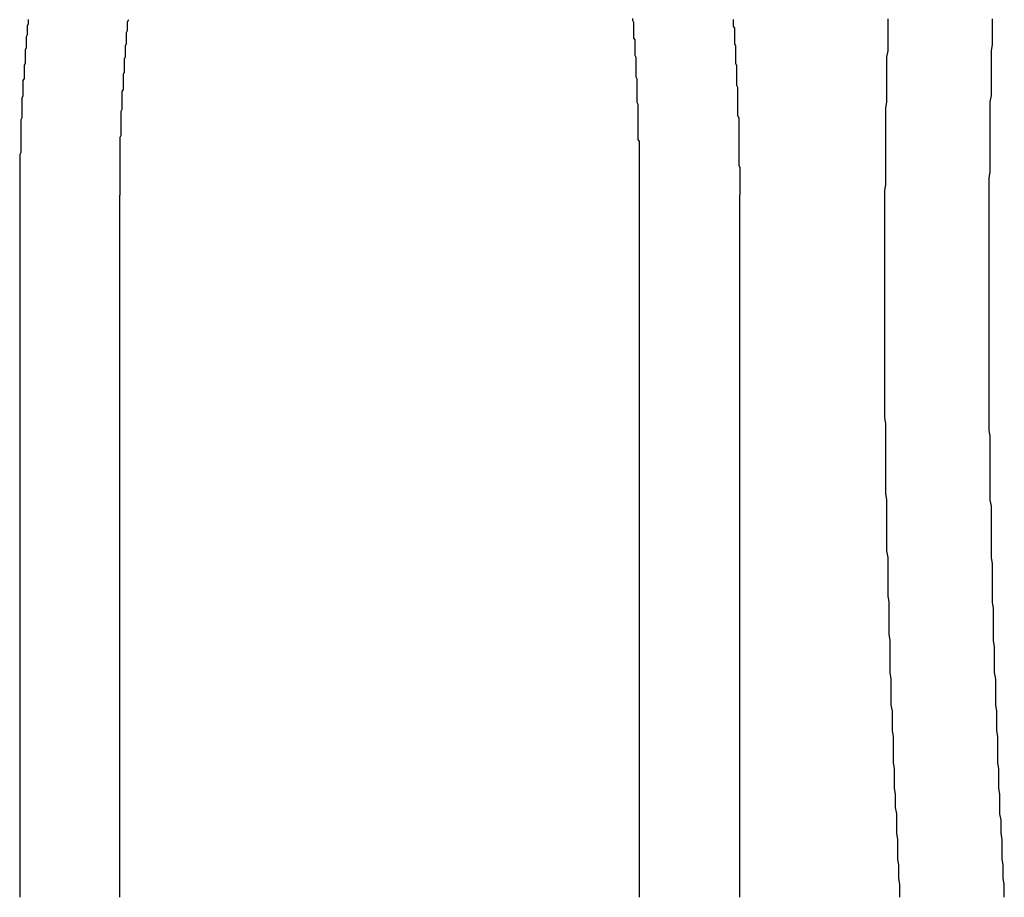
# Model space of a CAD drawing. Extents: x 0 to 1391, y -6 to 625.
# Drawn here: x 233 to 242, y 488 to 496 of the extents above; entities that cross this region are included whole.
import ezdxf

# ---------------------------------------------------------------- set-up
doc = ezdxf.new("R2010")
doc.units = 0
doc.header["$LTSCALE"] = 10
doc.linetypes.add('VERDECKT', pattern=[9.525, 6.35, -3.175])
doc.layers.get('0').update_dxf_attribs({"linetype": 'CONTINUOUS'})

# ---------------------------------------------------------------- blocks, each defined once
blk = doc.blocks.new('A$C10AA74F1')
at = {"color": 1, "linetype": 'VERDECKT', "extrusion": (0, 1, 0)}
blk.add_line((7662.9703, 86.8663), (7662.9703, 80.3663), dxfattribs=at)
at = {"color": 3, "linetype": 'CONTINUOUS', "extrusion": (0, 1, 0)}
for p, q in [((7663.8963, 80.3663), (7663.8963, 86.8663)), ((7668.7105, 80.3663), (7668.7105, 86.8663)), ((7669.6366, 86.8663), (7669.6366, 80.3663))]:
    blk.add_line(p, q, dxfattribs=at)
at = {"color": 1}
for points in [[(7671.01, 88.498, 0), (7671.01, 88.4388, 0), (7671.01, 88.3796, 0), (7671.01, 88.3205, 0), (7671.01, 88.2613, 0), (7671.01, 88.2022, 0), (7671, 88.1431, 0), (7671, 88.084, 0), (7671, 88.0249, 0), (7671, 87.9658, 0), (7671, 87.9068, 0), (7671, 87.8478, 0), (7671, 87.7888, 0), (7671, 87.7298, 0), (7670.99, 87.6709, 0), (7670.99, 87.6119, 0), (7670.99, 87.553, 0), (7670.99, 87.4942, 0), (7670.99, 87.4353, 0), (7670.99, 87.3765, 0), (7670.99, 87.3177, 0), (7670.99, 87.2589, 0), (7670.99, 87.2002, 0), (7670.99, 87.1414, 0), (7670.99, 87.0828, 0), (7670.99, 87.0241, 0), (7670.99, 86.9655, 0), (7670.98, 86.9069, 0), (7670.98, 86.8483, 0), (7670.98, 86.7897, 0), (7670.98, 86.7312, 0), (7670.98, 86.6727, 0), (7670.98, 86.6143, 0), (7670.98, 86.5559, 0), (7670.98, 86.4975, 0), (7670.98, 86.4391, 0), (7670.98, 86.3808, 0), (7670.98, 86.3225, 0), (7670.98, 86.2643, 0), (7670.98, 86.2061, 0), (7670.98, 86.1479, 0), (7670.98, 86.0898, 0), (7670.98, 86.0317, 0), (7670.98, 85.9736, 0), (7670.98, 85.9156, 0), (7670.98, 85.8576, 0), (7670.98, 85.7997, 0), (7670.98, 85.7417, 0), (7670.98, 85.6837, 0), (7670.98, 85.6257, 0), (7670.98, 85.5676, 0), (7670.98, 85.5094, 0), (7670.98, 85.4513, 0), (7670.98, 85.3931, 0), (7670.98, 85.3348, 0), (7670.98, 85.2765, 0), (7670.98, 85.2182, 0), (7670.98, 85.1599, 0), (7670.98, 85.1015, 0), (7670.98, 85.043, 0), (7670.98, 84.9846, 0), (7670.98, 84.9261, 0), (7670.98, 84.8676, 0), (7670.98, 84.809, 0), (7670.99, 84.7504, 0), (7670.99, 84.6918, 0), (7670.99, 84.6331, 0), (7670.99, 84.5744, 0), (7670.99, 84.5157, 0), (7670.99, 84.457, 0), (7670.99, 84.3982, 0), (7670.99, 84.3394, 0), (7670.99, 84.2805, 0), (7670.99, 84.2217, 0), (7670.99, 84.1628, 0), (7670.99, 84.1039, 0), (7671, 84.045, 0), (7671, 83.986, 0), (7671, 83.927, 0), (7671, 83.868, 0), (7671, 83.809, 0), (7671, 83.7499, 0), (7671, 83.6909, 0), (7671, 83.6318, 0), (7671, 83.5726, 0), (7671.01, 83.5135, 0), (7671.01, 83.4544, 0), (7671.01, 83.3952, 0), (7671.01, 83.336, 0), (7671.01, 83.2768, 0), (7671.01, 83.2176, 0), (7671.01, 83.1583, 0), (7671.02, 83.0991, 0), (7671.02, 83.0398, 0), (7671.02, 82.9805, 0), (7671.02, 82.9212, 0), (7671.02, 82.8619, 0), (7671.02, 82.8025, 0), (7671.03, 82.7432, 0), (7671.03, 82.6839, 0), (7671.03, 82.6245, 0), (7671.03, 82.5651, 0), (7671.03, 82.5057, 0), (7671.03, 82.4463, 0), (7671.04, 82.3869, 0), (7671.04, 82.3275, 0), (7671.04, 82.2681, 0), (7671.04, 82.2087, 0), (7671.04, 82.1493, 0), (7671.05, 82.0898, 0), (7671.05, 82.0304, 0), (7671.05, 81.9709, 0), (7671.05, 81.9115, 0), (7671.06, 81.852, 0), (7671.06, 81.7926, 0), (7671.06, 81.7331, 0), (7671.06, 81.6737, 0), (7671.06, 81.6142, 0), (7671.07, 81.5547, 0), (7671.07, 81.4953, 0), (7671.07, 81.4358, 0), (7671.07, 81.3763, 0), (7671.08, 81.3169, 0), (7671.08, 81.2574, 0), (7671.08, 81.198, 0), (7671.09, 81.1385, 0), (7671.09, 81.0791, 0), (7671.09, 81.0197, 0), (7671.09, 80.9602, 0), (7671.1, 80.9008, 0), (7671.1, 80.8414, 0), (7671.1, 80.782, 0), (7671.1, 80.7225, 0), (7671.11, 80.6631, 0), (7671.11, 80.6038, 0), (7671.11, 80.5444, 0), (7671.12, 80.485, 0), (7671.12, 80.4257, 0), (7671.12, 80.3663, 0)], [(7663.05, 88.4931, 0), (7663.05, 88.4729, 0), (7663.05, 88.4527, 0), (7663.04, 88.4325, 0), (7663.04, 88.4123, 0), (7663.04, 88.3921, 0), (7663.04, 88.3719, 0), (7663.04, 88.3517, 0), (7663.03, 88.3315, 0), (7663.03, 88.3113, 0), (7663.03, 88.2911, 0), (7663.03, 88.2709, 0), (7663.03, 88.2506, 0), (7663.03, 88.2304, 0), (7663.02, 88.2102, 0), (7663.02, 88.1899, 0), (7663.02, 88.1697, 0), (7663.02, 88.1495, 0), (7663.02, 88.1292, 0), (7663.02, 88.109, 0), (7663.02, 88.0888, 0), (7663.01, 88.0685, 0), (7663.01, 88.0483, 0), (7663.01, 88.0281, 0), (7663.01, 88.0079, 0), (7663.01, 87.9876, 0), (7663.01, 87.9674, 0), (7663.01, 87.9472, 0), (7663, 87.9269, 0), (7663, 87.9067, 0), (7663, 87.8865, 0), (7663, 87.8663, 0), (7663, 87.8461, 0), (7663, 87.8259, 0), (7663, 87.8057, 0), (7663, 87.7855, 0), (7662.99, 87.7653, 0), (7662.99, 87.7451, 0), (7662.99, 87.7249, 0), (7662.99, 87.7047, 0), (7662.99, 87.6845, 0), (7662.99, 87.6644, 0), (7662.99, 87.6442, 0), (7662.99, 87.6241, 0), (7662.99, 87.6039, 0), (7662.99, 87.5838, 0), (7662.98, 87.5636, 0), (7662.98, 87.5435, 0), (7662.98, 87.5234, 0), (7662.98, 87.5033, 0), (7662.98, 87.4832, 0), (7662.98, 87.4631, 0), (7662.98, 87.443, 0), (7662.98, 87.423, 0), (7662.98, 87.4029, 0), (7662.98, 87.3829, 0), (7662.98, 87.3628, 0), (7662.98, 87.3428, 0), (7662.98, 87.3228, 0), (7662.98, 87.3028, 0), (7662.98, 87.2828, 0), (7662.98, 87.2628, 0), (7662.97, 87.2429, 0), (7662.97, 87.2229, 0), (7662.97, 87.203, 0), (7662.97, 87.183, 0), (7662.97, 87.1631, 0), (7662.97, 87.1432, 0), (7662.97, 87.1233, 0), (7662.97, 87.1035, 0), (7662.97, 87.0836, 0), (7662.97, 87.0638, 0), (7662.97, 87.044, 0), (7662.97, 87.0242, 0), (7662.97, 87.0044, 0), (7662.97, 86.9846, 0), (7662.97, 86.9648, 0), (7662.97, 86.9451, 0), (7662.97, 86.9254, 0), (7662.97, 86.9057, 0), (7662.97, 86.886, 0), (7662.97, 86.8663, 0)]]:
    blk.add_polyline3d(points, dxfattribs=at)
at = {"color": 3}
for points in [[(7672.09, 80.3663, 0), (7672.09, 80.4257, 0), (7672.09, 80.485, 0), (7672.08, 80.5444, 0), (7672.08, 80.6038, 0), (7672.08, 80.6631, 0), (7672.07, 80.7225, 0), (7672.07, 80.782, 0), (7672.07, 80.8414, 0), (7672.07, 80.9008, 0), (7672.06, 80.9602, 0), (7672.06, 81.0197, 0), (7672.06, 81.0791, 0), (7672.05, 81.1385, 0), (7672.05, 81.198, 0), (7672.05, 81.2574, 0), (7672.05, 81.3169, 0), (7672.04, 81.3763, 0), (7672.04, 81.4358, 0), (7672.04, 81.4953, 0), (7672.04, 81.5547, 0), (7672.03, 81.6142, 0), (7672.03, 81.6737, 0), (7672.03, 81.7331, 0), (7672.03, 81.7926, 0), (7672.03, 81.852, 0), (7672.02, 81.9115, 0), (7672.02, 81.9709, 0), (7672.02, 82.0304, 0), (7672.02, 82.0898, 0), (7672.01, 82.1493, 0), (7672.01, 82.2087, 0), (7672.01, 82.2681, 0), (7672.01, 82.3275, 0), (7672.01, 82.3869, 0), (7672, 82.4463, 0), (7672, 82.5057, 0), (7672, 82.5651, 0), (7672, 82.6245, 0), (7672, 82.6839, 0), (7671.99, 82.7432, 0), (7671.99, 82.8025, 0), (7671.99, 82.8619, 0), (7671.99, 82.9212, 0), (7671.99, 82.9805, 0), (7671.99, 83.0398, 0), (7671.98, 83.0991, 0), (7671.98, 83.1583, 0), (7671.98, 83.2176, 0), (7671.98, 83.2768, 0), (7671.98, 83.336, 0), (7671.98, 83.3952, 0), (7671.98, 83.4544, 0), (7671.97, 83.5135, 0), (7671.97, 83.5726, 0), (7671.97, 83.6318, 0), (7671.97, 83.6909, 0), (7671.97, 83.7499, 0), (7671.97, 83.809, 0), (7671.97, 83.868, 0), (7671.97, 83.927, 0), (7671.97, 83.986, 0), (7671.96, 84.045, 0), (7671.96, 84.1039, 0), (7671.96, 84.1628, 0), (7671.96, 84.2217, 0), (7671.96, 84.2805, 0), (7671.96, 84.3394, 0), (7671.96, 84.3982, 0), (7671.96, 84.457, 0), (7671.96, 84.5157, 0), (7671.96, 84.5744, 0), (7671.96, 84.6331, 0), (7671.95, 84.6918, 0), (7671.95, 84.7504, 0), (7671.95, 84.809, 0), (7671.95, 84.8676, 0), (7671.95, 84.9261, 0), (7671.95, 84.9846, 0), (7671.95, 85.043, 0), (7671.95, 85.1015, 0), (7671.95, 85.1599, 0), (7671.95, 85.2182, 0), (7671.95, 85.2765, 0), (7671.95, 85.3348, 0), (7671.95, 85.3931, 0), (7671.95, 85.4513, 0), (7671.95, 85.5094, 0), (7671.95, 85.5676, 0), (7671.95, 85.6257, 0), (7671.95, 85.6837, 0), (7671.95, 85.7417, 0), (7671.95, 85.7997, 0), (7671.95, 85.8576, 0), (7671.95, 85.9156, 0), (7671.95, 85.9736, 0), (7671.95, 86.0317, 0), (7671.95, 86.0898, 0), (7671.95, 86.1479, 0), (7671.95, 86.2061, 0), (7671.95, 86.2643, 0), (7671.95, 86.3225, 0), (7671.95, 86.3808, 0), (7671.95, 86.4391, 0), (7671.95, 86.4975, 0), (7671.95, 86.5559, 0), (7671.95, 86.6143, 0), (7671.95, 86.6727, 0), (7671.95, 86.7312, 0), (7671.95, 86.7897, 0), (7671.95, 86.8483, 0), (7671.95, 86.9069, 0), (7671.95, 86.9655, 0), (7671.95, 87.0241, 0), (7671.96, 87.0828, 0), (7671.96, 87.1414, 0), (7671.96, 87.2002, 0), (7671.96, 87.2589, 0), (7671.96, 87.3177, 0), (7671.96, 87.3765, 0), (7671.96, 87.4353, 0), (7671.96, 87.4942, 0), (7671.96, 87.553, 0), (7671.96, 87.6119, 0), (7671.96, 87.6709, 0), (7671.96, 87.7298, 0), (7671.97, 87.7888, 0), (7671.97, 87.8478, 0), (7671.97, 87.9068, 0), (7671.97, 87.9658, 0), (7671.97, 88.0249, 0), (7671.97, 88.084, 0), (7671.97, 88.1431, 0), (7671.97, 88.2022, 0), (7671.98, 88.2613, 0), (7671.98, 88.3205, 0), (7671.98, 88.3796, 0), (7671.98, 88.4388, 0), (7671.98, 88.498, 0)], [(7663.9, 86.8663, 0), (7663.9, 86.886, 0), (7663.9, 86.9057, 0), (7663.9, 86.9254, 0), (7663.9, 86.9451, 0), (7663.9, 86.9648, 0), (7663.9, 86.9846, 0), (7663.9, 87.0044, 0), (7663.9, 87.0242, 0), (7663.9, 87.044, 0), (7663.9, 87.0638, 0), (7663.9, 87.0836, 0), (7663.9, 87.1035, 0), (7663.9, 87.1233, 0), (7663.9, 87.1432, 0), (7663.9, 87.1631, 0), (7663.9, 87.183, 0), (7663.9, 87.203, 0), (7663.9, 87.2229, 0), (7663.9, 87.2429, 0), (7663.9, 87.2628, 0), (7663.9, 87.2828, 0), (7663.9, 87.3028, 0), (7663.9, 87.3228, 0), (7663.9, 87.3428, 0), (7663.9, 87.3628, 0), (7663.9, 87.3829, 0), (7663.9, 87.4029, 0), (7663.91, 87.423, 0), (7663.91, 87.443, 0), (7663.91, 87.4631, 0), (7663.91, 87.4832, 0), (7663.91, 87.5033, 0), (7663.91, 87.5234, 0), (7663.91, 87.5435, 0), (7663.91, 87.5636, 0), (7663.91, 87.5838, 0), (7663.91, 87.6039, 0), (7663.91, 87.6241, 0), (7663.91, 87.6442, 0), (7663.92, 87.6644, 0), (7663.92, 87.6845, 0), (7663.92, 87.7047, 0), (7663.92, 87.7249, 0), (7663.92, 87.7451, 0), (7663.92, 87.7653, 0), (7663.92, 87.7855, 0), (7663.92, 87.8057, 0), (7663.92, 87.8259, 0), (7663.93, 87.8461, 0), (7663.93, 87.8663, 0), (7663.93, 87.8865, 0), (7663.93, 87.9067, 0), (7663.93, 87.9269, 0), (7663.93, 87.9472, 0), (7663.93, 87.9674, 0), (7663.93, 87.9876, 0), (7663.94, 88.0078, 0), (7663.94, 88.0281, 0), (7663.94, 88.0483, 0), (7663.94, 88.0685, 0), (7663.94, 88.0888, 0), (7663.94, 88.109, 0), (7663.94, 88.1292, 0), (7663.95, 88.1495, 0), (7663.95, 88.1697, 0), (7663.95, 88.1899, 0), (7663.95, 88.2102, 0), (7663.95, 88.2304, 0), (7663.95, 88.2506, 0), (7663.96, 88.2709, 0), (7663.96, 88.2911, 0), (7663.96, 88.3113, 0), (7663.96, 88.3315, 0), (7663.96, 88.3517, 0), (7663.96, 88.3719, 0), (7663.97, 88.3921, 0), (7663.97, 88.4123, 0), (7663.97, 88.4325, 0), (7663.97, 88.4527, 0), (7663.97, 88.4729, 0), (7663.98, 88.4931, 0)], [(7669.58, 88.4931, 0), (7669.58, 88.4729, 0), (7669.58, 88.4527, 0), (7669.58, 88.4325, 0), (7669.59, 88.4123, 0), (7669.59, 88.3921, 0), (7669.59, 88.3719, 0), (7669.59, 88.3517, 0), (7669.59, 88.3315, 0), (7669.59, 88.3113, 0), (7669.59, 88.2911, 0), (7669.59, 88.2709, 0), (7669.6, 88.2506, 0), (7669.6, 88.2304, 0), (7669.6, 88.2102, 0), (7669.6, 88.1899, 0), (7669.6, 88.1697, 0), (7669.6, 88.1495, 0), (7669.6, 88.1292, 0), (7669.6, 88.109, 0), (7669.6, 88.0888, 0), (7669.61, 88.0685, 0), (7669.61, 88.0483, 0), (7669.61, 88.0281, 0), (7669.61, 88.0078, 0), (7669.61, 87.9876, 0), (7669.61, 87.9674, 0), (7669.61, 87.9472, 0), (7669.61, 87.9269, 0), (7669.61, 87.9067, 0), (7669.61, 87.8865, 0), (7669.62, 87.8663, 0), (7669.62, 87.8461, 0), (7669.62, 87.8259, 0), (7669.62, 87.8057, 0), (7669.62, 87.7855, 0), (7669.62, 87.7653, 0), (7669.62, 87.7451, 0), (7669.62, 87.7249, 0), (7669.62, 87.7047, 0), (7669.62, 87.6845, 0), (7669.62, 87.6644, 0), (7669.62, 87.6442, 0), (7669.62, 87.6241, 0), (7669.62, 87.6039, 0), (7669.63, 87.5838, 0), (7669.63, 87.5636, 0), (7669.63, 87.5435, 0), (7669.63, 87.5234, 0), (7669.63, 87.5033, 0), (7669.63, 87.4832, 0), (7669.63, 87.4631, 0), (7669.63, 87.443, 0), (7669.63, 87.423, 0), (7669.63, 87.4029, 0), (7669.63, 87.3829, 0), (7669.63, 87.3628, 0), (7669.63, 87.3428, 0), (7669.63, 87.3228, 0), (7669.63, 87.3028, 0), (7669.63, 87.2828, 0), (7669.63, 87.2628, 0), (7669.63, 87.2429, 0), (7669.63, 87.2229, 0), (7669.63, 87.203, 0), (7669.63, 87.183, 0), (7669.63, 87.1631, 0), (7669.63, 87.1432, 0), (7669.64, 87.1233, 0), (7669.64, 87.1035, 0), (7669.64, 87.0836, 0), (7669.64, 87.0638, 0), (7669.64, 87.044, 0), (7669.64, 87.0242, 0), (7669.64, 87.0044, 0), (7669.64, 86.9846, 0), (7669.64, 86.9648, 0), (7669.64, 86.9451, 0), (7669.64, 86.9254, 0), (7669.64, 86.9057, 0), (7669.64, 86.886, 0), (7669.64, 86.8663, 0)], [(7668.71, 86.8663, 0), (7668.71, 86.8839, 0), (7668.71, 86.9015, 0), (7668.71, 86.9192, 0), (7668.71, 86.9368, 0), (7668.71, 86.9545, 0), (7668.71, 86.9722, 0), (7668.71, 86.9899, 0), (7668.71, 87.0076, 0), (7668.71, 87.0253, 0), (7668.71, 87.043, 0), (7668.71, 87.0608, 0), (7668.71, 87.0785, 0), (7668.71, 87.0963, 0), (7668.71, 87.1141, 0), (7668.71, 87.1319, 0), (7668.71, 87.1497, 0), (7668.71, 87.1675, 0), (7668.71, 87.1853, 0), (7668.71, 87.2032, 0), (7668.71, 87.221, 0), (7668.71, 87.2389, 0), (7668.71, 87.2567, 0), (7668.71, 87.2746, 0), (7668.71, 87.2925, 0), (7668.71, 87.3104, 0), (7668.71, 87.3283, 0), (7668.71, 87.3462, 0), (7668.71, 87.3642, 0), (7668.7, 87.3821, 0), (7668.7, 87.4, 0), (7668.7, 87.418, 0), (7668.7, 87.436, 0), (7668.7, 87.4539, 0), (7668.7, 87.4719, 0), (7668.7, 87.4899, 0), (7668.7, 87.5079, 0), (7668.7, 87.5259, 0), (7668.7, 87.5439, 0), (7668.7, 87.5619, 0), (7668.7, 87.5799, 0), (7668.7, 87.598, 0), (7668.7, 87.616, 0), (7668.7, 87.634, 0), (7668.7, 87.6521, 0), (7668.7, 87.6701, 0), (7668.7, 87.6882, 0), (7668.7, 87.7062, 0), (7668.69, 87.7243, 0), (7668.69, 87.7424, 0), (7668.69, 87.7605, 0), (7668.69, 87.7785, 0), (7668.69, 87.7966, 0), (7668.69, 87.8147, 0), (7668.69, 87.8328, 0), (7668.69, 87.8509, 0), (7668.69, 87.869, 0), (7668.69, 87.8871, 0), (7668.69, 87.9052, 0), (7668.69, 87.9233, 0), (7668.69, 87.9414, 0), (7668.68, 87.9595, 0), (7668.68, 87.9776, 0), (7668.68, 87.9957, 0), (7668.68, 88.0138, 0), (7668.68, 88.0319, 0), (7668.68, 88.05, 0), (7668.68, 88.0682, 0), (7668.68, 88.0863, 0), (7668.68, 88.1044, 0), (7668.68, 88.1225, 0), (7668.68, 88.1406, 0), (7668.67, 88.1587, 0), (7668.67, 88.1768, 0), (7668.67, 88.1949, 0), (7668.67, 88.2131, 0), (7668.67, 88.2312, 0), (7668.67, 88.2493, 0), (7668.67, 88.2674, 0), (7668.67, 88.2855, 0), (7668.67, 88.3036, 0), (7668.66, 88.3217, 0), (7668.66, 88.3398, 0), (7668.66, 88.3579, 0), (7668.66, 88.376, 0), (7668.66, 88.3941, 0), (7668.66, 88.4121, 0), (7668.66, 88.4302, 0), (7668.66, 88.4483, 0), (7668.66, 88.4664, 0), (7668.65, 88.4844, 0), (7668.65, 88.5025, 0)]]:
    blk.add_polyline3d(points, dxfattribs=at)

msp = doc.modelspace()

# ---------------------------------------------------------------- block references
msp.add_blockref('A$C10AA74F1', (-7430.3762, 407.3046))

doc.saveas('drawing.dxf')
